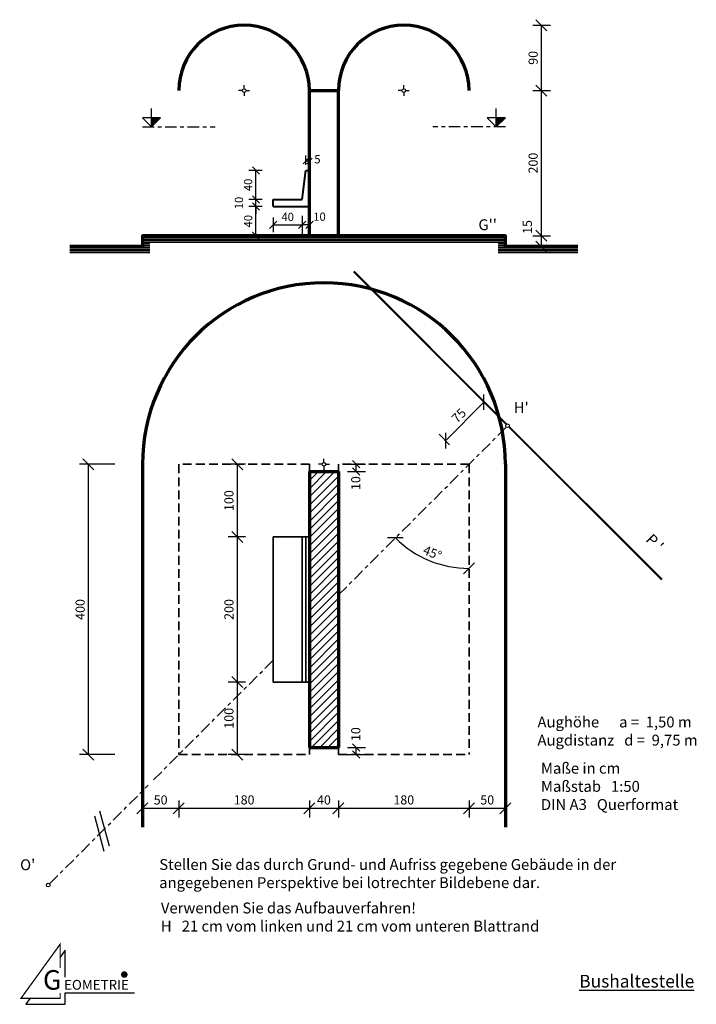
# Model space of a CAD drawing. Extents: x 0.4 to 19, y 1.5 to 28.7.
import ezdxf

# ---------------------------------------------------------------- set-up
doc = ezdxf.new("R2010")
doc.units = 0
doc.header["$LTSCALE"] = 0.10101
doc.linetypes.add('MITTE', pattern=[50.8, 31.75, -6.35, 6.35, -6.35])
doc.linetypes.add('VERDECKT2', pattern=[4.7625, 3.175, -1.5875])
doc.layers.get('0').update_dxf_attribs({"linetype": 'CONTINUOUS'})
doc.layers.get('DEFPOINTS').update_dxf_attribs({"linetype": 'CONTINUOUS'})
for name, color, linetype in [('Angabe', 7, 'CONTINUOUS'), ('Bemaßung', 5, 'CONTINUOUS'), ('Beschriftung', 7, 'CONTINUOUS'), ('Schraffur', 5, 'CONTINUOUS'), ('Text', 7, 'CONTINUOUS')]:
    doc.layers.add(name, color=color, linetype=linetype)
doc.styles.get("Standard").update_dxf_attribs({"font": 'ARIAL.TTF'})
doc.dimstyles.new('ISO-25_WS', dxfattribs={"dimscale": 0.10101, "dimtxt": 2.5, "dimasz": 2.5, "dimexe": 1.25, "dimexo": 0.625, "dimtad": 1, "dimdec": 4, "dimdsep": 46, "dimtxsty": 'Standard', "dimcen": 2.5, "dimadec": 0, "dimazin": 0, "dimtfac": 1, "dimtdec": 4, "dimtmove": 0, "dimatfit": 3, "dimfxl": 0, "dimtolj": 1, "dimtzin": 0, "dimarcsym": 0})

# ---------------------------------------------------------------- blocks, each defined once
blk = doc.blocks.new('GEOMLOGO')
blk.add_line((0, 0), (106.2, 0))
at = {"const_width": 2}
blk.add_lwpolyline([(-7.6, 38.1), (-7.6, 74.5), (-67.6, -8.3), (-7.6, -8.3), (-7.6, 0)], dxfattribs=at)
for points in [[(0, 24.3), (0, 65.3), (-7.6, 54.8)], [(-53.3, -8.3), (-60, -17.4), (0, -17.4), (0, 0)]]:
    blk.add_lwpolyline(points)
at = {"const_width": 5}
blk.add_lwpolyline([(88.1, 28.1, 1), (93.1, 28.1, 1)], format="xyb", close=True, dxfattribs=at)
for s, height, p in [('G', 30, (-33.9, 4.9)), ('EOMETRIE', 15, (-1.6, 4.9))]:
    blk.add_text(s, height=height).set_placement(p)
blk = doc.blocks.new('_OBLIQUE')
at = {"color": 0, "linetype": 'ByBlock', "ltscale": 0.8}
blk.add_line((-0.5, -0.5), (0.5, 0.5), dxfattribs=at)
blk = doc.blocks.new('*D26')
at = {"layer": 'Bemaßung', "color": 0, "lineweight": -2, "ltscale": 0.5}
blk.add_arc((12.77, 16.412), 2.87, 225, 270, dxfattribs=at)
at = {"layer": 'DEFPOINTS', "color": 0, "ltscale": 0.5}
for p in [(12.77, 18.627), (12.77, 16.412), (11.334, 13.927), (4.77, 8.412), (12.77, 8.412)]:
    blk.add_point(p, dxfattribs=at)
at = {"layer": 'Bemaßung', "color": 0, "lineweight": -2, "ltscale": 0.5, "xscale": 0.303030303030303, "yscale": 0.303030303030303, "zscale": 0.303030303030303, "rotation": 135}
blk.add_blockref('_OBLIQUE', (10.74, 14.383), dxfattribs=at)
at = {"layer": 'Bemaßung', "color": 0, "lineweight": -2, "ltscale": 0.5, "xscale": 0.303030303030303, "yscale": 0.303030303030303, "zscale": 0.303030303030303}
blk.add_blockref('_OBLIQUE', (12.77, 13.542), dxfattribs=at)
at = {"layer": 'Bemaßung', "color": 0, "ltscale": 0.5, "insert": (11.759, 13.973), "char_height": 0.2525, "attachment_point": 5, "rotation": 337.5}
blk.add_mtext('\\A1;45°', dxfattribs=at)
blk = doc.blocks.new('*D28')
at = {"layer": 'Bemaßung', "color": 0, "lineweight": -2, "ltscale": 0.5}
for p, q in [((3.77, 7.15), (3.77, 6.682)), ((4.77, 7.15), (4.77, 6.682)), ((3.77, 6.934), (4.77, 6.934))]:
    blk.add_line(p, q, dxfattribs=at)
at = {"layer": 'DEFPOINTS', "color": 0, "ltscale": 0.5}
for p in [(3.77, 8.412), (4.77, 8.412), (4.77, 6.934)]:
    blk.add_point(p, dxfattribs=at)
at = {"layer": 'Bemaßung', "color": 0, "lineweight": -2, "ltscale": 0.5, "xscale": 0.303030303030303, "yscale": 0.303030303030303, "zscale": 0.303030303030303, "rotation": 180}
blk.add_blockref('_OBLIQUE', (3.77, 6.934), dxfattribs=at)
at = {"layer": 'Bemaßung', "color": 0, "lineweight": -2, "ltscale": 0.5, "xscale": 0.303030303030303, "yscale": 0.303030303030303, "zscale": 0.303030303030303}
blk.add_blockref('_OBLIQUE', (4.77, 6.934), dxfattribs=at)
at = {"layer": 'Bemaßung', "color": 0, "ltscale": 0.5, "insert": (4.27, 7.164), "char_height": 0.2525, "attachment_point": 5}
blk.add_mtext('\\A1;50', dxfattribs=at)
blk = doc.blocks.new('*D29')
at = {"layer": 'Bemaßung', "color": 0, "lineweight": -2, "ltscale": 0.5}
for p, q in [((4.77, 7.15), (4.77, 6.682)), ((8.37, 7.15), (8.37, 6.682)), ((4.77, 6.934), (8.37, 6.934))]:
    blk.add_line(p, q, dxfattribs=at)
at = {"layer": 'DEFPOINTS', "color": 0, "ltscale": 0.5}
for p in [(4.77, 8.412), (8.37, 8.412), (8.37, 6.934)]:
    blk.add_point(p, dxfattribs=at)
at = {"layer": 'Bemaßung', "color": 0, "lineweight": -2, "ltscale": 0.5, "xscale": 0.303030303030303, "yscale": 0.303030303030303, "zscale": 0.303030303030303, "rotation": 180}
blk.add_blockref('_OBLIQUE', (4.77, 6.934), dxfattribs=at)
at = {"layer": 'Bemaßung', "color": 0, "lineweight": -2, "ltscale": 0.5, "xscale": 0.303030303030303, "yscale": 0.303030303030303, "zscale": 0.303030303030303}
blk.add_blockref('_OBLIQUE', (8.37, 6.934), dxfattribs=at)
at = {"layer": 'Bemaßung', "color": 0, "ltscale": 0.5, "insert": (6.57, 7.164), "char_height": 0.2525, "attachment_point": 5}
blk.add_mtext('\\A1;180', dxfattribs=at)
blk = doc.blocks.new('*D30')
at = {"layer": 'Bemaßung', "color": 0, "lineweight": -2, "ltscale": 0.5}
for p, q in [((8.37, 7.15), (8.37, 6.682)), ((9.17, 7.15), (9.17, 6.682)), ((8.37, 6.934), (9.17, 6.934))]:
    blk.add_line(p, q, dxfattribs=at)
at = {"layer": 'DEFPOINTS', "color": 0, "ltscale": 0.5}
for p in [(8.37, 8.412), (9.17, 8.412), (9.17, 6.934)]:
    blk.add_point(p, dxfattribs=at)
at = {"layer": 'Bemaßung', "color": 0, "lineweight": -2, "ltscale": 0.5, "xscale": 0.303030303030303, "yscale": 0.303030303030303, "zscale": 0.303030303030303, "rotation": 180}
blk.add_blockref('_OBLIQUE', (8.37, 6.934), dxfattribs=at)
at = {"layer": 'Bemaßung', "color": 0, "lineweight": -2, "ltscale": 0.5, "xscale": 0.303030303030303, "yscale": 0.303030303030303, "zscale": 0.303030303030303}
blk.add_blockref('_OBLIQUE', (9.17, 6.934), dxfattribs=at)
at = {"layer": 'Bemaßung', "color": 0, "ltscale": 0.5, "insert": (8.77, 7.164), "char_height": 0.2525, "attachment_point": 5}
blk.add_mtext('\\A1;40', dxfattribs=at)
blk = doc.blocks.new('*D31')
at = {"layer": 'Bemaßung', "color": 0, "lineweight": -2, "ltscale": 0.5}
for p, q in [((9.17, 7.15), (9.17, 6.682)), ((12.77, 7.15), (12.77, 6.682)), ((9.17, 6.934), (12.77, 6.934))]:
    blk.add_line(p, q, dxfattribs=at)
at = {"layer": 'DEFPOINTS', "color": 0, "ltscale": 0.5}
for p in [(9.17, 8.412), (12.77, 8.412), (12.77, 6.934)]:
    blk.add_point(p, dxfattribs=at)
at = {"layer": 'Bemaßung', "color": 0, "lineweight": -2, "ltscale": 0.5, "xscale": 0.303030303030303, "yscale": 0.303030303030303, "zscale": 0.303030303030303, "rotation": 180}
blk.add_blockref('_OBLIQUE', (9.17, 6.934), dxfattribs=at)
at = {"layer": 'Bemaßung', "color": 0, "lineweight": -2, "ltscale": 0.5, "xscale": 0.303030303030303, "yscale": 0.303030303030303, "zscale": 0.303030303030303}
blk.add_blockref('_OBLIQUE', (12.77, 6.934), dxfattribs=at)
at = {"layer": 'Bemaßung', "color": 0, "ltscale": 0.5, "insert": (10.97, 7.164), "char_height": 0.2525, "attachment_point": 5}
blk.add_mtext('\\A1;180', dxfattribs=at)
blk = doc.blocks.new('*D32')
at = {"layer": 'Bemaßung', "color": 0, "lineweight": -2, "ltscale": 0.5}
for p, q in [((12.77, 7.15), (12.77, 6.682)), ((13.77, 7.15), (13.77, 6.682)), ((12.77, 6.934), (13.77, 6.934))]:
    blk.add_line(p, q, dxfattribs=at)
at = {"layer": 'DEFPOINTS', "color": 0, "ltscale": 0.5}
for p in [(12.77, 8.412), (13.77, 8.412), (13.77, 6.934)]:
    blk.add_point(p, dxfattribs=at)
at = {"layer": 'Bemaßung', "color": 0, "lineweight": -2, "ltscale": 0.5, "xscale": 0.303030303030303, "yscale": 0.303030303030303, "zscale": 0.303030303030303, "rotation": 180}
blk.add_blockref('_OBLIQUE', (12.77, 6.934), dxfattribs=at)
at = {"layer": 'Bemaßung', "color": 0, "lineweight": -2, "ltscale": 0.5, "xscale": 0.303030303030303, "yscale": 0.303030303030303, "zscale": 0.303030303030303}
blk.add_blockref('_OBLIQUE', (13.77, 6.934), dxfattribs=at)
at = {"layer": 'Bemaßung', "color": 0, "ltscale": 0.5, "insert": (13.27, 7.164), "char_height": 0.2525, "attachment_point": 5}
blk.add_mtext('\\A1;50', dxfattribs=at)
blk = doc.blocks.new('*D33')
at = {"layer": 'Bemaßung', "color": 0, "lineweight": -2, "ltscale": 0.5}
for p, q in [((6.612, 16.412), (6.129, 16.412)), ((6.382, 16.412), (6.382, 14.412)), ((6.612, 14.412), (6.129, 14.412))]:
    blk.add_line(p, q, dxfattribs=at)
at = {"layer": 'DEFPOINTS', "color": 0, "ltscale": 0.5}
for p in [(7.37, 16.412), (6.382, 14.412), (7.37, 14.412)]:
    blk.add_point(p, dxfattribs=at)
at = {"layer": 'Bemaßung', "color": 0, "lineweight": -2, "ltscale": 0.5, "xscale": 0.303030303030303, "yscale": 0.303030303030303, "zscale": 0.303030303030303}
for p, rotation in [((6.382, 16.412), 90), ((6.382, 14.412), 270)]:
    blk.add_blockref('_OBLIQUE', p, dxfattribs=dict(at, rotation=rotation))
at = {"layer": 'Bemaßung', "color": 0, "ltscale": 0.5, "insert": (6.152, 15.412), "char_height": 0.2525, "attachment_point": 5, "rotation": 90}
blk.add_mtext('\\A1;100', dxfattribs=at)
blk = doc.blocks.new('*D34')
at = {"layer": 'Bemaßung', "color": 0, "lineweight": -2, "ltscale": 0.5}
for p, q in [((6.612, 14.412), (6.129, 14.412)), ((6.382, 14.412), (6.382, 10.412)), ((6.612, 10.412), (6.129, 10.412))]:
    blk.add_line(p, q, dxfattribs=at)
at = {"layer": 'DEFPOINTS', "color": 0, "ltscale": 0.5}
for p in [(7.37, 14.412), (6.382, 10.412), (7.37, 10.412)]:
    blk.add_point(p, dxfattribs=at)
at = {"layer": 'Bemaßung', "color": 0, "lineweight": -2, "ltscale": 0.5, "xscale": 0.303030303030303, "yscale": 0.303030303030303, "zscale": 0.303030303030303}
for p, rotation in [((6.382, 14.412), 90), ((6.382, 10.412), 270)]:
    blk.add_blockref('_OBLIQUE', p, dxfattribs=dict(at, rotation=rotation))
at = {"layer": 'Bemaßung', "color": 0, "ltscale": 0.5, "insert": (6.152, 12.412), "char_height": 0.2525, "attachment_point": 5, "rotation": 90}
blk.add_mtext('\\A1;200', dxfattribs=at)
blk = doc.blocks.new('*D35')
at = {"layer": 'Bemaßung', "color": 0, "lineweight": -2, "ltscale": 0.5}
for p, q in [((6.612, 10.412), (6.129, 10.412)), ((6.382, 10.412), (6.382, 8.412)), ((6.612, 8.412), (6.129, 8.412))]:
    blk.add_line(p, q, dxfattribs=at)
at = {"layer": 'DEFPOINTS', "color": 0, "ltscale": 0.5}
for p in [(7.37, 10.412), (6.382, 8.412), (7.37, 8.412)]:
    blk.add_point(p, dxfattribs=at)
at = {"layer": 'Bemaßung', "color": 0, "lineweight": -2, "ltscale": 0.5, "xscale": 0.303030303030303, "yscale": 0.303030303030303, "zscale": 0.303030303030303}
for p, rotation in [((6.382, 10.412), 90), ((6.382, 8.412), 270)]:
    blk.add_blockref('_OBLIQUE', p, dxfattribs=dict(at, rotation=rotation))
at = {"layer": 'Bemaßung', "color": 0, "ltscale": 0.5, "insert": (6.152, 9.412), "char_height": 0.2525, "attachment_point": 5, "rotation": 90}
blk.add_mtext('\\A1;100', dxfattribs=at)
blk = doc.blocks.new('*D36')
at = {"layer": 'Bemaßung', "color": 0, "lineweight": -2, "ltscale": 0.5}
for p, q in [((9.422, 16.412), (9.913, 16.412)), ((9.66, 16.212), (9.66, 16.412)), ((9.422, 16.212), (9.913, 16.212))]:
    blk.add_line(p, q, dxfattribs=at)
at = {"layer": 'DEFPOINTS', "color": 0, "ltscale": 0.5}
for p in [(9.17, 16.412), (9.17, 16.212), (9.66, 16.212)]:
    blk.add_point(p, dxfattribs=at)
at = {"layer": 'Bemaßung', "color": 0, "lineweight": -2, "ltscale": 0.5, "xscale": 0.202020202020202, "yscale": 0.202020202020202, "zscale": 0.202020202020202}
for p, rotation in [((9.66, 16.412), 90), ((9.66, 16.212), 270)]:
    blk.add_blockref('_OBLIQUE', p, dxfattribs=dict(at, rotation=rotation))
at = {"layer": 'Bemaßung', "color": 0, "ltscale": 0.5, "insert": (9.647, 15.894), "char_height": 0.2525, "attachment_point": 5, "rotation": 90}
blk.add_mtext('\\A1;10', dxfattribs=at)
blk = doc.blocks.new('*D38')
at = {"layer": 'Bemaßung', "color": 0, "lineweight": -2, "ltscale": 0.5}
for p, q in [((9.422, 8.612), (9.913, 8.612)), ((9.422, 8.412), (9.913, 8.412)), ((9.66, 8.412), (9.66, 8.612))]:
    blk.add_line(p, q, dxfattribs=at)
at = {"layer": 'DEFPOINTS', "color": 0, "ltscale": 0.5}
for p in [(9.17, 8.612), (9.17, 8.412), (9.66, 8.412)]:
    blk.add_point(p, dxfattribs=at)
at = {"layer": 'Bemaßung', "color": 0, "lineweight": -2, "ltscale": 0.5, "xscale": 0.202020202020202, "yscale": 0.202020202020202, "zscale": 0.202020202020202}
for p, rotation in [((9.66, 8.612), 90), ((9.66, 8.412), 270)]:
    blk.add_blockref('_OBLIQUE', p, dxfattribs=dict(at, rotation=rotation))
at = {"layer": 'Bemaßung', "color": 0, "ltscale": 0.5, "insert": (9.647, 8.976), "char_height": 0.2525, "attachment_point": 5, "rotation": 90}
blk.add_mtext('\\A1;10', dxfattribs=at)
blk = doc.blocks.new('*D39')
at = {"layer": 'Bemaßung', "color": 0, "lineweight": -2, "ltscale": 0.5}
for p, q in [((13.295, 18.009), (13.002, 18.302)), ((12.119, 17.062), (13.18, 18.123)), ((12.234, 16.948), (11.941, 17.241))]:
    blk.add_line(p, q, dxfattribs=at)
at = {"layer": 'DEFPOINTS', "color": 0, "ltscale": 0.5}
for p in [(13.18, 18.123), (13.83, 17.473), (12.77, 16.412)]:
    blk.add_point(p, dxfattribs=at)
at = {"layer": 'Bemaßung', "color": 0, "lineweight": -2, "ltscale": 0.5, "xscale": 0.303030303030303, "yscale": 0.303030303030303, "zscale": 0.303030303030303}
for p, rotation in [((13.18, 18.123), 45), ((12.119, 17.062), 225)]:
    blk.add_blockref('_OBLIQUE', p, dxfattribs=dict(at, rotation=rotation))
at = {"layer": 'Bemaßung', "color": 0, "ltscale": 0.5, "insert": (12.488, 17.755), "char_height": 0.2525, "attachment_point": 5, "rotation": 45}
blk.add_mtext('\\A1;75', dxfattribs=at)
blk = doc.blocks.new('*D40')
at = {"layer": 'Bemaßung', "color": 0, "lineweight": -2, "ltscale": 0.5}
for p, q in [((14.527, 22.712), (15.018, 22.712)), ((14.765, 22.412), (14.765, 22.712)), ((14.527, 22.412), (15.018, 22.412))]:
    blk.add_line(p, q, dxfattribs=at)
at = {"layer": 'DEFPOINTS', "color": 0, "ltscale": 0.5}
for p in [(13.77, 22.712), (14.765, 22.712), (13.77, 22.412)]:
    blk.add_point(p, dxfattribs=at)
at = {"layer": 'Bemaßung', "color": 0, "lineweight": -2, "ltscale": 0.5, "xscale": 0.303030303030303, "yscale": 0.303030303030303, "zscale": 0.303030303030303}
for p, rotation in [((14.765, 22.712), 90), ((14.765, 22.412), 270)]:
    blk.add_blockref('_OBLIQUE', p, dxfattribs=dict(at, rotation=rotation))
at = {"layer": 'Bemaßung', "color": 0, "ltscale": 0.5, "insert": (14.377, 22.952), "char_height": 0.2525, "attachment_point": 5, "rotation": 90}
blk.add_mtext('\\A1;15', dxfattribs=at)
blk = doc.blocks.new('*D41')
at = {"layer": 'Bemaßung', "color": 0, "lineweight": -2, "ltscale": 0.5}
for p, q in [((14.527, 26.712), (15.018, 26.712)), ((14.765, 22.712), (14.765, 26.712)), ((14.527, 22.712), (15.018, 22.712))]:
    blk.add_line(p, q, dxfattribs=at)
at = {"layer": 'DEFPOINTS', "color": 0, "ltscale": 0.5}
for p in [(13.77, 26.712), (14.765, 26.712), (13.77, 22.712)]:
    blk.add_point(p, dxfattribs=at)
at = {"layer": 'Bemaßung', "color": 0, "lineweight": -2, "ltscale": 0.5, "xscale": 0.303030303030303, "yscale": 0.303030303030303, "zscale": 0.303030303030303}
for p, rotation in [((14.765, 26.712), 90), ((14.765, 22.712), 270)]:
    blk.add_blockref('_OBLIQUE', p, dxfattribs=dict(at, rotation=rotation))
at = {"layer": 'Bemaßung', "color": 0, "ltscale": 0.5, "insert": (14.535, 24.712), "char_height": 0.2525, "attachment_point": 5, "rotation": 90}
blk.add_mtext('\\A1;200', dxfattribs=at)
blk = doc.blocks.new('*D42')
at = {"layer": 'Bemaßung', "color": 0, "lineweight": -2, "ltscale": 0.5}
for p, q in [((14.527, 28.512), (15.018, 28.512)), ((14.765, 26.712), (14.765, 28.512)), ((14.527, 26.712), (15.018, 26.712))]:
    blk.add_line(p, q, dxfattribs=at)
at = {"layer": 'DEFPOINTS', "color": 0, "ltscale": 0.5}
for p in [(13.77, 28.512), (14.765, 28.512), (13.77, 26.712)]:
    blk.add_point(p, dxfattribs=at)
at = {"layer": 'Bemaßung', "color": 0, "lineweight": -2, "ltscale": 0.5, "xscale": 0.303030303030303, "yscale": 0.303030303030303, "zscale": 0.303030303030303}
for p, rotation in [((14.765, 28.512), 90), ((14.765, 26.712), 270)]:
    blk.add_blockref('_OBLIQUE', p, dxfattribs=dict(at, rotation=rotation))
at = {"layer": 'Bemaßung', "color": 0, "ltscale": 0.5, "insert": (14.535, 27.612), "char_height": 0.2525, "attachment_point": 5, "rotation": 90}
blk.add_mtext('\\A1;90', dxfattribs=at)
blk = doc.blocks.new('*D46')
at = {"layer": 'Bemaßung', "color": 0, "lineweight": -2, "ltscale": 0.5}
for p, q in [((7.067, 23.512), (6.696, 23.512)), ((6.898, 22.712), (6.898, 23.512)), ((7.067, 22.712), (6.696, 22.712))]:
    blk.add_line(p, q, dxfattribs=at)
at = {"layer": 'DEFPOINTS', "color": 0, "ltscale": 0.5}
for p in [(6.898, 23.512), (7.37, 23.512), (7.37, 22.712)]:
    blk.add_point(p, dxfattribs=at)
at = {"layer": 'Bemaßung', "color": 0, "lineweight": -2, "ltscale": 0.5, "xscale": 0.202020202020202, "yscale": 0.202020202020202, "zscale": 0.202020202020202}
for p, rotation in [((6.898, 23.512), 90), ((6.898, 22.712), 270)]:
    blk.add_blockref('_OBLIQUE', p, dxfattribs=dict(at, rotation=rotation))
at = {"layer": 'Bemaßung', "color": 0, "ltscale": 0.5, "insert": (6.681, 23.112), "char_height": 0.2273, "attachment_point": 5, "rotation": 90}
blk.add_mtext('\\A1;40', dxfattribs=at)
blk = doc.blocks.new('*D47')
at = {"layer": 'Bemaßung', "color": 0, "lineweight": -2, "ltscale": 0.5}
for p, q in [((6.898, 23.712), (6.898, 23.914)), ((7.067, 23.712), (6.696, 23.712)), ((6.898, 23.512), (6.898, 23.712)), ((7.067, 23.512), (6.696, 23.512)), ((6.898, 23.512), (6.898, 23.31))]:
    blk.add_line(p, q, dxfattribs=at)
at = {"layer": 'DEFPOINTS', "color": 0, "ltscale": 0.5}
for p in [(6.898, 23.712), (7.37, 23.712), (7.37, 23.512)]:
    blk.add_point(p, dxfattribs=at)
at = {"layer": 'Bemaßung', "color": 0, "lineweight": -2, "ltscale": 0.5, "xscale": 0.202020202020202, "yscale": 0.202020202020202, "zscale": 0.202020202020202}
for p, rotation in [((6.898, 23.712), 270), ((6.898, 23.512), 90)]:
    blk.add_blockref('_OBLIQUE', p, dxfattribs=dict(at, rotation=rotation))
at = {"layer": 'Bemaßung', "color": 0, "ltscale": 0.5, "insert": (6.428, 23.612), "char_height": 0.2273, "attachment_point": 5, "rotation": 90}
blk.add_mtext('\\A1;10', dxfattribs=at)
blk = doc.blocks.new('*D48')
at = {"layer": 'Bemaßung', "color": 0, "lineweight": -2, "ltscale": 0.5}
for p, q in [((7.067, 24.512), (6.696, 24.512)), ((6.898, 23.712), (6.898, 24.512)), ((7.067, 23.712), (6.696, 23.712))]:
    blk.add_line(p, q, dxfattribs=at)
at = {"layer": 'DEFPOINTS', "color": 0, "ltscale": 0.5}
for p in [(6.898, 24.512), (7.37, 24.512), (7.37, 23.712)]:
    blk.add_point(p, dxfattribs=at)
at = {"layer": 'Bemaßung', "color": 0, "lineweight": -2, "ltscale": 0.5, "xscale": 0.202020202020202, "yscale": 0.202020202020202, "zscale": 0.202020202020202}
for p, rotation in [((6.898, 24.512), 90), ((6.898, 23.712), 270)]:
    blk.add_blockref('_OBLIQUE', p, dxfattribs=dict(at, rotation=rotation))
at = {"layer": 'Bemaßung', "color": 0, "ltscale": 0.5, "insert": (6.681, 24.112), "char_height": 0.2273, "attachment_point": 5, "rotation": 90}
blk.add_mtext('\\A1;40', dxfattribs=at)
blk = doc.blocks.new('*D50')
at = {"layer": 'Bemaßung', "color": 0, "lineweight": -2, "ltscale": 0.5}
for p, q in [((7.37, 23.209), (7.37, 22.81)), ((8.17, 23.209), (8.17, 22.81)), ((7.37, 23.012), (8.17, 23.012))]:
    blk.add_line(p, q, dxfattribs=at)
at = {"layer": 'DEFPOINTS', "color": 0, "ltscale": 0.5}
for p in [(7.37, 23.512), (8.17, 23.512), (8.17, 23.012)]:
    blk.add_point(p, dxfattribs=at)
at = {"layer": 'Bemaßung', "color": 0, "lineweight": -2, "ltscale": 0.5, "xscale": 0.202020202020202, "yscale": 0.202020202020202, "zscale": 0.202020202020202, "rotation": 180}
blk.add_blockref('_OBLIQUE', (7.37, 23.012), dxfattribs=at)
at = {"layer": 'Bemaßung', "color": 0, "lineweight": -2, "ltscale": 0.5, "xscale": 0.202020202020202, "yscale": 0.202020202020202, "zscale": 0.202020202020202}
blk.add_blockref('_OBLIQUE', (8.17, 23.012), dxfattribs=at)
at = {"layer": 'Bemaßung', "color": 0, "ltscale": 0.5, "insert": (7.77, 23.229), "char_height": 0.2273, "attachment_point": 5}
blk.add_mtext('\\A1;40', dxfattribs=at)
blk = doc.blocks.new('*D51')
at = {"layer": 'Bemaßung', "color": 0, "lineweight": -2, "ltscale": 0.5}
for p, q in [((8.17, 23.26), (8.17, 22.76)), ((8.37, 23.26), (8.37, 22.76)), ((8.37, 23.012), (8.17, 23.012))]:
    blk.add_line(p, q, dxfattribs=at)
at = {"layer": 'DEFPOINTS', "color": 0, "ltscale": 0.5}
for p in [(8.17, 23.512), (8.37, 23.512), (8.37, 23.012)]:
    blk.add_point(p, dxfattribs=at)
at = {"layer": 'Bemaßung', "color": 0, "lineweight": -2, "ltscale": 0.5, "xscale": 0.202020202020202, "yscale": 0.202020202020202, "zscale": 0.202020202020202, "rotation": 180}
blk.add_blockref('_OBLIQUE', (8.17, 23.012), dxfattribs=at)
at = {"layer": 'Bemaßung', "color": 0, "lineweight": -2, "ltscale": 0.5, "xscale": 0.202020202020202, "yscale": 0.202020202020202, "zscale": 0.202020202020202}
blk.add_blockref('_OBLIQUE', (8.37, 23.012), dxfattribs=at)
at = {"layer": 'Bemaßung', "color": 0, "ltscale": 0.5, "insert": (8.648, 23.236), "char_height": 0.2273, "attachment_point": 5}
blk.add_mtext('\\A1;10', dxfattribs=at)
blk = doc.blocks.new('*D52')
at = {"layer": 'Bemaßung', "color": 0, "lineweight": -2, "ltscale": 0.5}
for p, q in [((8.27, 24.664), (8.27, 24.924)), ((8.27, 24.772), (8.37, 24.772)), ((8.37, 24.664), (8.37, 24.924))]:
    blk.add_line(p, q, dxfattribs=at)
at = {"layer": 'DEFPOINTS', "color": 0, "ltscale": 0.5}
for p in [(8.27, 24.772), (8.27, 24.512), (8.37, 24.512)]:
    blk.add_point(p, dxfattribs=at)
at = {"layer": 'Bemaßung', "color": 0, "lineweight": -2, "ltscale": 0.5, "xscale": 0.1515151515151515, "yscale": 0.1515151515151515, "zscale": 0.1515151515151515, "rotation": 180}
blk.add_blockref('_OBLIQUE', (8.27, 24.772), dxfattribs=at)
at = {"layer": 'Bemaßung', "color": 0, "lineweight": -2, "ltscale": 0.5, "xscale": 0.1515151515151515, "yscale": 0.1515151515151515, "zscale": 0.1515151515151515}
blk.add_blockref('_OBLIQUE', (8.37, 24.772), dxfattribs=at)
at = {"layer": 'Bemaßung', "color": 0, "ltscale": 0.5, "insert": (8.591, 24.817), "char_height": 0.2273, "attachment_point": 5}
blk.add_mtext('\\A1;5', dxfattribs=at)
blk = doc.blocks.new('*D53')
at = {"layer": 'Bemaßung', "color": 0, "lineweight": -2, "ltscale": 0.5}
for p, q in [((3.012, 16.412), (2.03, 16.412)), ((2.282, 8.412), (2.282, 16.412)), ((3.012, 8.412), (2.03, 8.412))]:
    blk.add_line(p, q, dxfattribs=at)
at = {"layer": 'DEFPOINTS', "color": 0, "ltscale": 0.5}
for p in [(2.282, 16.412), (3.77, 16.412), (3.77, 8.412)]:
    blk.add_point(p, dxfattribs=at)
at = {"layer": 'Bemaßung', "color": 0, "lineweight": -2, "ltscale": 0.5, "xscale": 0.303030303030303, "yscale": 0.303030303030303, "zscale": 0.303030303030303}
for p, rotation in [((2.282, 16.412), 90), ((2.282, 8.412), 270)]:
    blk.add_blockref('_OBLIQUE', p, dxfattribs=dict(at, rotation=rotation))
at = {"layer": 'Bemaßung', "color": 0, "ltscale": 0.5, "insert": (2.052, 12.412), "char_height": 0.2525, "attachment_point": 5, "rotation": 90}
blk.add_mtext('\\A1;400', dxfattribs=at)

msp = doc.modelspace()

# ---------------------------------------------------------------- hatches: boundary and pattern name
at = {"layer": 'Beschriftung', "ltscale": 0.5}
for points in [[(4.02, 25.712), (4.27, 25.962), (4.02, 25.962)], [(13.52, 25.712), (13.77, 25.962), (13.52, 25.962)]]:
    msp.add_hatch(color=256, dxfattribs=at).paths.add_polyline_path(points)
at = {"layer": 'Schraffur', "lineweight": 5, "ltscale": 0.5}
h = msp.add_hatch(dxfattribs=at)
h.set_pattern_fill('ANSI31', color=256, scale=0.01, angle=135, style=0)
h.set_pattern_definition([(180, (-1.4358, -19.988142), (-3e-18, -0.03175), [])])
h.paths.add_polyline_path([(13.77, 22.712), (3.77, 22.712), (3.77, 22.412), (1.77, 22.412), (1.77, 22.212), (3.97, 22.212), (3.97, 22.512), (13.57, 22.512), (13.57, 22.212), (15.77, 22.212), (15.77, 22.412), (13.77, 22.412)])
at = {"layer": 'Schraffur', "ltscale": 0.5}
h = msp.add_hatch(dxfattribs=at)
h.set_pattern_fill('ANSI31', color=256, scale=0.05, style=0)
h.set_pattern_definition([(45, (-1.4358, -18.98814), (-0.1122532, 0.1122532), [])])
h.paths.add_polyline_path([(9.17, 16.212), (8.37, 16.212), (8.37, 8.612), (9.17, 8.612)])

# ---------------------------------------------------------------- linework, layer by layer
at = {"layer": 'Angabe', "ltscale": 0.5}
for p, q in [((6.57, 26.762), (6.57, 26.862)), ((10.97, 26.762), (10.97, 26.862)), ((6.52, 26.712), (6.42, 26.712)), ((6.57, 26.662), (6.57, 26.562)), ((6.62, 26.712), (6.72, 26.712)), ((10.92, 26.712), (10.82, 26.712)), ((10.97, 26.662), (10.97, 26.562)), ((11.02, 26.712), (11.12, 26.712)), ((8.77, 16.462), (8.77, 16.562)), ((8.72, 16.412), (8.62, 16.412)), ((8.77, 16.362), (8.77, 16.262)), ((8.82, 16.412), (8.92, 16.412)), ((9.17, 16.412), (9.17, 16.412)), ((2.858, 5.888), (2.599, 6.854)), ((2.717, 5.747), (2.458, 6.713))]:
    msp.add_line(p, q, dxfattribs=at)
at = {"layer": 'Angabe', "lineweight": 70, "ltscale": 0.5}
for p, q in [((8.37, 22.712), (8.37, 26.712)), ((8.37, 26.712), (9.17, 26.712)), ((9.17, 22.712), (9.17, 26.712)), ((3.77, 16.412), (3.77, 6.412)), ((13.77, 16.412), (13.77, 6.412)), ((8.37, 16.212), (8.37, 8.612)), ((8.37, 16.212), (9.17, 16.212)), ((9.17, 16.212), (9.17, 8.612)), ((8.37, 8.612), (9.17, 8.612))]:
    msp.add_line(p, q, dxfattribs=at)
at = {"layer": 'Angabe', "lineweight": 40, "ltscale": 0.5}
for p, q in [((8.17, 23.712), (8.27, 24.512)), ((8.27, 24.512), (8.37, 24.512)), ((7.37, 23.512), (7.37, 23.712)), ((7.37, 23.712), (8.17, 23.712)), ((7.37, 23.512), (8.37, 23.512))]:
    msp.add_line(p, q, dxfattribs=at)
at = {"layer": 'Angabe', "lineweight": 5, "ltscale": 0.5}
for p, q in [((13.795, 17.508), (9.588, 21.716)), ((13.812, 17.519), (9.602, 21.73)), ((18.073, 13.23), (13.866, 17.438)), ((18.087, 13.244), (13.877, 17.455))]:
    msp.add_line(p, q, dxfattribs=at)
at = {"layer": 'Angabe', "linetype": 'MITTE', "ltscale": 0.1}
for p, q in [((9.17, 12.812), (13.795, 17.438)), ((4.072, 7.715), (7.37, 11.012)), ((1.208, 4.851), (3.931, 7.573))]:
    msp.add_line(p, q, dxfattribs=at)
at = {"layer": 'Angabe', "linetype": 'VERDECKT2', "lineweight": 35, "ltscale": 0.75}
for p, q in [((8.37, 16.412), (4.77, 16.412)), ((4.77, 16.412), (4.77, 8.412)), ((12.77, 16.412), (9.17, 16.412)), ((12.77, 16.412), (12.77, 8.412)), ((4.77, 8.412), (8.37, 8.412)), ((9.17, 8.412), (12.77, 8.412))]:
    msp.add_line(p, q, dxfattribs=at)
at = {"layer": 'Angabe', "lineweight": 35, "ltscale": 0.5}
for p, q in [((8.37, 16.212), (8.37, 16.412)), ((9.17, 16.212), (9.17, 16.412)), ((7.37, 14.412), (8.37, 14.412)), ((7.37, 14.412), (7.37, 10.412)), ((8.17, 14.412), (8.17, 10.412)), ((8.27, 14.412), (8.27, 10.412)), ((7.37, 10.412), (8.37, 10.412)), ((8.37, 8.412), (8.37, 8.612)), ((9.17, 8.412), (9.17, 8.612))]:
    msp.add_line(p, q, dxfattribs=at)
at = {"layer": 'Angabe', "lineweight": 70, "ltscale": 0.5}
msp.add_lwpolyline([(15.77, 22.412), (13.77, 22.412), (13.77, 22.712), (3.77, 22.712), (3.77, 22.412), (1.77, 22.412)], dxfattribs=at)
at = {"layer": 'Angabe', "ltscale": 0.5}
for centre in [(6.57, 26.712), (10.97, 26.712), (13.83, 17.473), (8.77, 16.412), (1.173, 4.816)]:
    msp.add_circle(centre, 0.05, dxfattribs=at)
at = {"layer": 'Angabe', "lineweight": 70, "ltscale": 0.5}
for centre, radius in [((6.57, 26.712), 1.8), ((10.97, 26.712), 1.8), ((8.77, 16.412), 5)]:
    msp.add_arc(centre, radius, 0, 180, dxfattribs=at)
at = {"layer": 'Beschriftung', "ltscale": 0.5}
for p, q in [((4.02, 25.712), (4.02, 26.212)), ((13.52, 25.712), (13.52, 26.212)), ((4.27, 25.962), (3.77, 25.962)), ((3.77, 25.962), (4.02, 25.712)), ((4.02, 25.712), (4.27, 25.962)), ((13.77, 25.962), (13.27, 25.962)), ((13.27, 25.962), (13.52, 25.712)), ((13.52, 25.712), (13.77, 25.962))]:
    msp.add_line(p, q, dxfattribs=at)
at = {"layer": 'Beschriftung', "linetype": 'MITTE', "ltscale": 0.1}
for p, q in [((3.77, 25.712), (5.77, 25.712)), ((13.77, 25.712), (11.77, 25.712))]:
    msp.add_line(p, q, dxfattribs=at)

# ---------------------------------------------------------------- block references
at = {"layer": 'Text', "xscale": 0.01799999999999898, "yscale": 0.01799999999999898, "zscale": 0.01800000000000001}
msp.add_blockref('GEOMLOGO', (1.638, 1.846), dxfattribs=at)

# ---------------------------------------------------------------- texts
at = {"layer": 'Beschriftung', "ltscale": 0.5, "char_height": 0.3, "attachment_point": 1}
for s, insert, width in [("{\\fSymbol|b0|i0|c2|p18;G}''", (13.027, 23.164), 2.6914), ("H'", (14.001, 18.127), 0.7616), ("O'", (0.398, 5.527), 0.7616)]:
    msp.add_mtext(s, dxfattribs=dict(at, insert=insert, width=width))
at = {"layer": 'Beschriftung', "ltscale": 0.5, "insert": (17.83, 14.525), "char_height": 0.3, "width": 1.2728, "attachment_point": 1, "rotation": 315}
msp.add_mtext("{\\fSymbol|b0|i0|c2|p18;P }'", dxfattribs=at)
at = {"layer": 'Text', "ltscale": 0.8, "attachment_point": 1}
for s, insert, char_height, width in [('Aughöhe      a =  1,50 m\\PAugdistanz   d =  9,75 m', (14.655, 9.461), 0.3, 8.1789), ('Maße in cm\\PMaßstab   1:50\\PDIN A3   Querformat', (14.75, 8.187), 0.3, 8.1789), ('Stellen Sie das durch Grund- und Aufriss gegebene Gebäude in der angegebenen Perspektive bei lotrechter Bildebene dar.', (4.231, 5.535), 0.3, 15.13915), ('Verwenden Sie das Aufbauverfahren!\\PH   21 cm vom linken und 21 cm vom unteren Blattrand', (4.277, 4.336), 0.3, 16.4501), ('{\\fArial|b1|i0|c0|p34;\\LBushaltestelle}', (15.806, 2.344), 0.35, 14.4199)]:
    msp.add_mtext(s, dxfattribs=dict(at, insert=insert, char_height=char_height, width=width))

# ---------------------------------------------------------------- dimensions: what is measured, and where the dimension line sits
at = {"layer": 'Bemaßung', "ltscale": 0.5}
for base, p1, p2, override, picture, middle in [((14.765, 28.512), (13.77, 26.712), (13.77, 28.512), {"dimasz": 3, "dimexe": 2.5, "dimexo": 7.5, "dimgap": 1, "dimdec": 0, "dimlfac": 50, "dimzin": 1, "dimblk1": 'OBLIQUE', "dimblk2": 'OBLIQUE', "dimsah": 1, "dimtdec": 2, "dimtmove": 2, "dimldrblk": 'OBLIQUE'}, '*D42', (14.535, 27.612)), ((14.765, 26.712), (13.77, 22.712), (13.77, 26.712), {"dimasz": 3, "dimexe": 2.5, "dimexo": 7.5, "dimgap": 1, "dimdec": 0, "dimlfac": 50, "dimzin": 1, "dimblk1": 'OBLIQUE', "dimblk2": 'OBLIQUE', "dimsah": 1, "dimtdec": 2, "dimtmove": 2, "dimldrblk": 'OBLIQUE'}, '*D41', (14.535, 24.712)), ((6.898, 24.512), (7.37, 23.712), (7.37, 24.512), {"dimtxt": 2.25, "dimasz": 2, "dimexe": 2, "dimexo": 3, "dimgap": 1, "dimdec": 0, "dimlfac": 50, "dimzin": 1, "dimblk1": 'OBLIQUE', "dimblk2": 'OBLIQUE', "dimsah": 1, "dimtdec": 2, "dimtmove": 2, "dimldrblk": 'OBLIQUE'}, '*D48', (6.681, 24.112)), ((6.898, 23.712), (7.37, 23.512), (7.37, 23.712), {"dimtxt": 2.25, "dimasz": 2, "dimexe": 2, "dimexo": 3, "dimgap": 1, "dimdec": 0, "dimlfac": 50, "dimzin": 1, "dimblk1": 'OBLIQUE', "dimblk2": 'OBLIQUE', "dimsah": 1, "dimtdec": 2, "dimtmove": 2, "dimldrblk": 'OBLIQUE'}, '*D47', (6.428, 23.612)), ((6.898, 23.512), (7.37, 22.712), (7.37, 23.512), {"dimtxt": 2.25, "dimasz": 2, "dimexe": 2, "dimexo": 3, "dimgap": 1, "dimdec": 0, "dimlfac": 50, "dimzin": 1, "dimblk1": 'OBLIQUE', "dimblk2": 'OBLIQUE', "dimsah": 1, "dimtdec": 2, "dimtmove": 2, "dimldrblk": 'OBLIQUE'}, '*D46', (6.681, 23.112)), ((2.282, 16.412), (3.77, 8.412), (3.77, 16.412), {"dimasz": 3, "dimexe": 2.5, "dimexo": 7.5, "dimgap": 1, "dimdec": 0, "dimlfac": 50, "dimzin": 1, "dimblk1": 'OBLIQUE', "dimblk2": 'OBLIQUE', "dimsah": 1, "dimtdec": 2, "dimtmove": 2, "dimldrblk": 'OBLIQUE'}, '*D53', (2.052, 12.412)), ((6.382, 14.412), (7.37, 16.412), (7.37, 14.412), {"dimasz": 3, "dimexe": 2.5, "dimexo": 7.5, "dimgap": 1, "dimdec": 0, "dimlfac": 50, "dimzin": 1, "dimblk1": 'OBLIQUE', "dimblk2": 'OBLIQUE', "dimsah": 1, "dimtdec": 2, "dimtmove": 2, "dimldrblk": 'OBLIQUE'}, '*D33', (6.152, 15.412)), ((6.382, 10.412), (7.37, 14.412), (7.37, 10.412), {"dimasz": 3, "dimexe": 2.5, "dimexo": 7.5, "dimgap": 1, "dimdec": 0, "dimlfac": 50, "dimzin": 1, "dimblk1": 'OBLIQUE', "dimblk2": 'OBLIQUE', "dimsah": 1, "dimtdec": 2, "dimtmove": 2, "dimldrblk": 'OBLIQUE'}, '*D34', (6.152, 12.412)), ((6.382, 8.412), (7.37, 10.412), (7.37, 8.412), {"dimasz": 3, "dimexe": 2.5, "dimexo": 7.5, "dimgap": 1, "dimdec": 0, "dimlfac": 50, "dimzin": 1, "dimblk1": 'OBLIQUE', "dimblk2": 'OBLIQUE', "dimsah": 1, "dimtdec": 2, "dimtmove": 2, "dimldrblk": 'OBLIQUE'}, '*D35', (6.152, 9.412))]:
    dim = msp.add_linear_dim(base=base, p1=p1, p2=p2, angle=90, dimstyle='ISO-25_WS', override=override, dxfattribs=at)
    dim.commit()
    dim.dimension.update_dxf_attribs({"geometry": picture, "text_midpoint": middle})
for base, p1, p2, override, picture, middle in [((8.27, 24.772), (8.37, 24.512), (8.27, 24.512), {"dimtxt": 2.25, "dimasz": 1.5, "dimexe": 1.5, "dimexo": 1.5, "dimgap": 0, "dimtad": 2, "dimjust": 3, "dimdec": 0, "dimlfac": 50, "dimzin": 1, "dimblk1": 'OBLIQUE', "dimblk2": 'OBLIQUE', "dimsah": 1, "dimtdec": 2, "dimtmove": 2, "dimldrblk": 'OBLIQUE'}, '*D52', (8.591, 24.817)), ((8.37, 23.012), (8.17, 23.512), (8.37, 23.512), {"dimtxt": 2.25, "dimasz": 2, "dimexe": 2.5, "dimexo": 2.5, "dimgap": 0, "dimtad": 2, "dimjust": 3, "dimdec": 0, "dimlfac": 50, "dimzin": 1, "dimblk1": 'OBLIQUE', "dimblk2": 'OBLIQUE', "dimsah": 1, "dimtdec": 2, "dimtmove": 2, "dimldrblk": 'OBLIQUE'}, '*D51', (8.648, 23.236))]:
    dim = msp.add_linear_dim(base=base, p1=p1, p2=p2, dimstyle='ISO-25_WS', override=override, dxfattribs=at)
    dim.commit()
    dim.dimension.update_dxf_attribs({"geometry": picture, "text_midpoint": middle, "dimtype": 160})
for base, p1, p2, override, picture, middle in [((8.17, 23.012), (7.37, 23.512), (8.17, 23.512), {"dimtxt": 2.25, "dimasz": 2, "dimexe": 2, "dimexo": 3, "dimgap": 1, "dimdec": 0, "dimlfac": 50, "dimzin": 1, "dimblk1": 'OBLIQUE', "dimblk2": 'OBLIQUE', "dimsah": 1, "dimtdec": 2, "dimtmove": 2, "dimldrblk": 'OBLIQUE'}, '*D50', (7.77, 23.229)), ((4.77, 6.934), (3.77, 8.412), (4.77, 8.412), {"dimasz": 3, "dimexe": 2.5, "dimexo": 12.5, "dimgap": 1, "dimdec": 0, "dimlfac": 50, "dimzin": 1, "dimblk1": 'OBLIQUE', "dimblk2": 'OBLIQUE', "dimsah": 1, "dimtdec": 2, "dimtmove": 2, "dimldrblk": 'OBLIQUE'}, '*D28', (4.27, 7.164)), ((8.37, 6.934), (4.77, 8.412), (8.37, 8.412), {"dimasz": 3, "dimexe": 2.5, "dimexo": 12.5, "dimgap": 1, "dimdec": 0, "dimlfac": 50, "dimzin": 1, "dimblk1": 'OBLIQUE', "dimblk2": 'OBLIQUE', "dimsah": 1, "dimtdec": 2, "dimtmove": 2, "dimldrblk": 'OBLIQUE'}, '*D29', (6.57, 7.164)), ((9.17, 6.934), (8.37, 8.412), (9.17, 8.412), {"dimasz": 3, "dimexe": 2.5, "dimexo": 12.5, "dimgap": 1, "dimdec": 0, "dimlfac": 50, "dimzin": 1, "dimblk1": 'OBLIQUE', "dimblk2": 'OBLIQUE', "dimsah": 1, "dimtdec": 2, "dimtmove": 2, "dimldrblk": 'OBLIQUE'}, '*D30', (8.77, 7.164)), ((12.77, 6.934), (9.17, 8.412), (12.77, 8.412), {"dimasz": 3, "dimexe": 2.5, "dimexo": 12.5, "dimgap": 1, "dimdec": 0, "dimlfac": 50, "dimzin": 1, "dimblk1": 'OBLIQUE', "dimblk2": 'OBLIQUE', "dimsah": 1, "dimtdec": 2, "dimtmove": 2, "dimldrblk": 'OBLIQUE'}, '*D31', (10.97, 7.164)), ((13.77, 6.934), (12.77, 8.412), (13.77, 8.412), {"dimasz": 3, "dimexe": 2.5, "dimexo": 12.5, "dimgap": 1, "dimdec": 0, "dimlfac": 50, "dimzin": 1, "dimblk1": 'OBLIQUE', "dimblk2": 'OBLIQUE', "dimsah": 1, "dimtdec": 2, "dimtmove": 2, "dimldrblk": 'OBLIQUE'}, '*D32', (13.27, 7.164))]:
    dim = msp.add_linear_dim(base=base, p1=p1, p2=p2, dimstyle='ISO-25_WS', override=override, dxfattribs=at)
    dim.commit()
    dim.dimension.update_dxf_attribs({"geometry": picture, "text_midpoint": middle})
dim = msp.add_linear_dim(base=(14.765, 22.712), p1=(13.77, 22.412), p2=(13.77, 22.712), angle=90, dimstyle='ISO-25_WS', override={"dimasz": 3, "dimexe": 2.5, "dimexo": 7.5, "dimgap": 1, "dimdec": 0, "dimlfac": 50, "dimzin": 1, "dimblk1": 'OBLIQUE', "dimblk2": 'OBLIQUE', "dimsah": 1, "dimtdec": 2, "dimtmove": 2, "dimldrblk": 'OBLIQUE'}, dxfattribs=at)
dim.commit()
dim.dimension.update_dxf_attribs({"geometry": '*D40', "text_midpoint": (14.377, 22.952), "dimtype": 160})
dim = msp.add_angular_dim_2l(base=(11.334, 13.927), line1=((4.77, 8.412), (12.77, 16.412)), line2=((12.77, 18.627), (12.77, 8.412)), dimstyle='ISO-25_WS', override={"dimasz": 3, "dimexe": 2.5, "dimexo": 12.5, "dimgap": 1, "dimdec": 0, "dimlfac": 50, "dimzin": 1, "dimblk1": 'OBLIQUE', "dimblk2": 'OBLIQUE', "dimsah": 1, "dimtdec": 2, "dimtmove": 2, "dimldrblk": 'OBLIQUE'}, dxfattribs=at)
dim.commit()
dim.dimension.update_dxf_attribs({"geometry": '*D26', "text_midpoint": (11.759, 13.973)})
dim = msp.add_aligned_dim(p1=(12.77, 16.412), p2=(13.83, 17.473), distance=0.919, dimstyle='ISO-25_WS', override={"dimasz": 3, "dimexe": 2.5, "dimexo": 7.5, "dimgap": 1, "dimdec": 0, "dimlfac": 50, "dimzin": 1, "dimblk1": 'OBLIQUE', "dimblk2": 'OBLIQUE', "dimsah": 1, "dimtdec": 2, "dimtmove": 2, "dimldrblk": 'OBLIQUE'}, dxfattribs=at)
dim.commit()
dim.dimension.update_dxf_attribs({"geometry": '*D39', "text_midpoint": (12.488, 17.755)})
for base, p1, p2, picture, middle in [((9.66, 16.212), (9.17, 16.412), (9.17, 16.212), '*D36', (9.647, 15.894)), ((9.66, 8.412), (9.17, 8.612), (9.17, 8.412), '*D38', (9.647, 8.976))]:
    dim = msp.add_linear_dim(base=base, p1=p1, p2=p2, angle=90, dimstyle='ISO-25_WS', override={"dimasz": 2, "dimexe": 2.5, "dimexo": 2.5, "dimgap": 0, "dimtad": 2, "dimjust": 3, "dimtoh": 0, "dimdec": 0, "dimlfac": 50, "dimzin": 1, "dimblk1": 'OBLIQUE', "dimblk2": 'OBLIQUE', "dimsah": 1, "dimtdec": 2, "dimtmove": 2, "dimldrblk": 'OBLIQUE'}, dxfattribs=at)
    dim.commit()
    dim.dimension.update_dxf_attribs({"geometry": picture, "text_midpoint": middle, "dimtype": 160, "text_rotation": 90})

doc.saveas('drawing.dxf')
